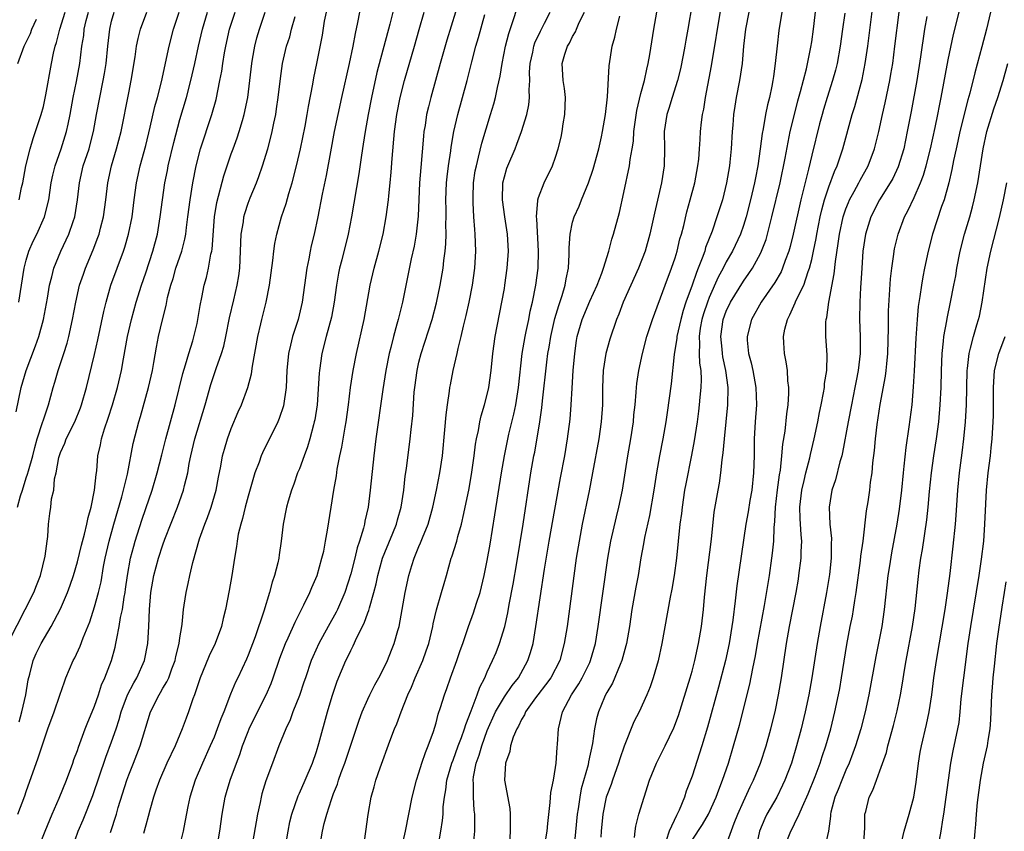
# Model space of a CAD drawing. Units: inches. Extents: x 2625000 to 2628000, y 1467000 to 1470000.
# Drawn here: x 2625898 to 2626014, y 1467253 to 1467348 of the extents above; entities that cross this region are included whole.
import ezdxf

# ---------------------------------------------------------------- set-up
doc = ezdxf.new("R2010")
doc.units = ezdxf.units.IN
doc.header["$MEASUREMENT"] = 0
doc.layers.add('LD26251467_2ft', color=182, linetype='Continuous')

msp = doc.modelspace()

# ---------------------------------------------------------------- linework, layer by layer
at = {"layer": 'LD26251467_2ft'}
for points, elevation in [([(2625970.26, 1467252.26), (2625970.31, 1467253), (2625970.41, 1467253.59), (2625970.77, 1467255), (2625971.36, 1467257), (2625972.02, 1467259), (2625972.81, 1467261), (2625973.82, 1467263), (2625974.87, 1467265.13), (2625975.41, 1467266.59), (2625976.78, 1467271), (2625977, 1467271.77), (2625977.32, 1467273), (2625977.75, 1467275), (2625978.08, 1467277), (2625978.31, 1467279), (2625978.44, 1467280.44), (2625978.72, 1467283), (2625979.25, 1467287.25), (2625979.59, 1467290.41), (2625980.04, 1467293), (2625980.2, 1467293.8), (2625980.37, 1467295), (2625980.52, 1467296.52), (2625980.65, 1467297.35), (2625980.77, 1467299), (2625981.16, 1467303), (2625981.21, 1467305), (2625980.96, 1467307), (2625980.6, 1467308.6), (2625980.55, 1467309), (2625980.51, 1467309.49), (2625980.34, 1467311), (2625980.64, 1467313), (2625981, 1467313.96), (2625981.5, 1467315), (2625983, 1467317.46), (2625983.64, 1467318.36), (2625984.06, 1467319), (2625985, 1467320.71), (2625985.14, 1467321), (2625985.65, 1467322.35), (2625985.84, 1467323), (2625986.35, 1467325), (2625987.3, 1467329), (2625987.9, 1467331.9), (2625988.23, 1467333.77), (2625988.5, 1467335), (2625988.98, 1467337.02), (2625989.38, 1467338.62), (2625989.69, 1467339.69), (2625990.38, 1467342.38), (2625990.9, 1467344.9), (2625991, 1467345.52), (2625991.21, 1467347), (2625991.77, 1467351.77)], 10668), ([(2625977, 1467251.97), (2625978.21, 1467253.79), (2625978.92, 1467255), (2625979.82, 1467257), (2625980.12, 1467257.88), (2625980.56, 1467259), (2625981.25, 1467261), (2625981.86, 1467263), (2625982.54, 1467265.46), (2625983.75, 1467270.25), (2625984.1, 1467272.1), (2625984.42, 1467273.58), (2625984.65, 1467275), (2625985.46, 1467279.46), (2625986.05, 1467283), (2625986.35, 1467285), (2625986.42, 1467285.58), (2625986.56, 1467287), (2625986.61, 1467288.61), (2625986.69, 1467289.31), (2625986.76, 1467291), (2625986.99, 1467293.01), (2625987.22, 1467294.78), (2625987.33, 1467295.33), (2625987.51, 1467297), (2625987.63, 1467298.37), (2625987.88, 1467299.88), (2625988.09, 1467301.91), (2625988.25, 1467303), (2625988.33, 1467304.33), (2625988.33, 1467305), (2625988.21, 1467305.79), (2625988.15, 1467307), (2625988.02, 1467308.02), (2625987.81, 1467309), (2625987.75, 1467310.25), (2625987.7, 1467311), (2625987.85, 1467311.85), (2625988.15, 1467313), (2625988.46, 1467313.54), (2625989.07, 1467314.93), (2625989.16, 1467315.16), (2625990.08, 1467317), (2625990.59, 1467318.59), (2625990.76, 1467319), (2625991, 1467320), (2625991.22, 1467321), (2625991.51, 1467322.49), (2625991.59, 1467323), (2625991.99, 1467325), (2625992.18, 1467325.82), (2625992.5, 1467327), (2625993, 1467328.54), (2625993.66, 1467330.34), (2625993.97, 1467331), (2625994.66, 1467333), (2625995.75, 1467337), (2625996.04, 1467337.96), (2625996.9, 1467341.1), (2625997.28, 1467343), (2625997.57, 1467345), (2625998.32, 1467351)], 10672), ([(2625897, 1467275.32), (2625898.89, 1467279), (2625899.88, 1467281), (2625900.19, 1467281.81), (2625900.68, 1467283), (2625901.23, 1467285.23), (2625901.44, 1467287), (2625901.54, 1467287.54), (2625901.62, 1467289), (2625901.76, 1467290.24), (2625901.86, 1467291), (2625901.95, 1467291.95), (2625902.21, 1467293), (2625902.32, 1467294.32), (2625902.51, 1467295), (2625902.82, 1467296.82), (2625903, 1467297.38), (2625903.51, 1467298.49), (2625903.69, 1467299), (2625904.69, 1467301), (2625905.35, 1467302.65), (2625905.48, 1467303), (2625906.04, 1467305), (2625907, 1467308.88), (2625907.39, 1467310.61), (2625908.07, 1467313.93), (2625908.34, 1467315), (2625908.92, 1467317), (2625910.38, 1467321), (2625910.54, 1467321.46), (2625910.99, 1467323), (2625911.39, 1467325), (2625911.63, 1467327), (2625911.9, 1467329), (2625912.35, 1467331), (2625913, 1467333.37), (2625913.53, 1467335.53), (2625914.07, 1467337.93), (2625914.37, 1467339), (2625914.84, 1467340.84), (2625915.73, 1467345), (2625916.26, 1467347), (2625916.9, 1467349)], 10628), ([(2625897.82, 1467302.18), (2625898.39, 1467305), (2625898.99, 1467307), (2625900.1, 1467309.9), (2625900.49, 1467311), (2625901.03, 1467313), (2625901.48, 1467315.48), (2625901.73, 1467317), (2625902, 1467318), (2625902.22, 1467319), (2625903.03, 1467321), (2625903.68, 1467322.32), (2625903.97, 1467323), (2625904.48, 1467324.48), (2625904.67, 1467325), (2625905.01, 1467327), (2625905.22, 1467329), (2625905.68, 1467331), (2625906.35, 1467333), (2625906.5, 1467333.5), (2625906.89, 1467335), (2625907.23, 1467337), (2625907.6, 1467339), (2625908.02, 1467341), (2625908.17, 1467341.83), (2625908.36, 1467343), (2625908.55, 1467345), (2625908.77, 1467347), (2625909, 1467347.96), (2625909.3, 1467349)], 10624), ([(2625897.96, 1467291), (2625898.32, 1467292.32), (2625898.54, 1467293), (2625899, 1467294.43), (2625899.16, 1467294.84), (2625899.26, 1467295.26), (2625899.75, 1467297), (2625900, 1467298), (2625900.29, 1467299), (2625900.92, 1467300.92), (2625901, 1467301.21), (2625901.61, 1467303), (2625902.15, 1467305), (2625902.35, 1467305.65), (2625902.72, 1467307), (2625903.4, 1467309), (2625903.79, 1467310.21), (2625903.99, 1467311), (2625904.43, 1467313), (2625904.79, 1467315), (2625905.25, 1467317), (2625905.69, 1467318.31), (2625905.94, 1467319), (2625906.84, 1467321.16), (2625907.4, 1467322.6), (2625907.53, 1467323), (2625907.7, 1467323.7), (2625908.06, 1467325), (2625908.32, 1467327), (2625908.54, 1467329), (2625908.98, 1467331), (2625909.58, 1467333), (2625910.11, 1467335), (2625911, 1467339.55), (2625911.3, 1467341), (2625911.76, 1467343.76), (2625911.93, 1467345), (2625912.1, 1467345.9), (2625912.38, 1467347), (2625913.11, 1467349)], 10626), ([(2625898.02, 1467255), (2625898.84, 1467257.16), (2625899, 1467257.66), (2625900.4, 1467261.6), (2625901, 1467263.5), (2625901.52, 1467265), (2625902.26, 1467267), (2625902.94, 1467268.94), (2625903.47, 1467270.53), (2625903.65, 1467271), (2625904.5, 1467273), (2625904.68, 1467273.32), (2625905.32, 1467274.68), (2625905.66, 1467275.66), (2625906.43, 1467277.57), (2625907, 1467279.3), (2625907.48, 1467281), (2625907.76, 1467282.24), (2625908.05, 1467284.05), (2625908.24, 1467285), (2625908.7, 1467287), (2625909.26, 1467289), (2625910.19, 1467292.19), (2625910.4, 1467293), (2625910.86, 1467294.86), (2625911.54, 1467298.46), (2625912.2, 1467301), (2625912.39, 1467301.6), (2625913.32, 1467305), (2625913.77, 1467307), (2625913.95, 1467307.95), (2625914.26, 1467309.74), (2625914.5, 1467311), (2625914.94, 1467312.94), (2625915.39, 1467314.61), (2625915.56, 1467315.56), (2625915.94, 1467317), (2625916.2, 1467317.8), (2625916.53, 1467319), (2625917.21, 1467321), (2625917.59, 1467322.41), (2625917.69, 1467323), (2625917.77, 1467323.77), (2625917.94, 1467325), (2625918.18, 1467327), (2625918.51, 1467329), (2625918.9, 1467331), (2625919.42, 1467333), (2625920.75, 1467337), (2625921.23, 1467338.77), (2625921.69, 1467341), (2625921.9, 1467342.1), (2625922.02, 1467343), (2625922.22, 1467344.22), (2625922.36, 1467345), (2625922.82, 1467347), (2625923, 1467347.58), (2625923.45, 1467349)], 10632), ([(2625898.11, 1467315), (2625898.76, 1467319), (2625899, 1467319.95), (2625899.3, 1467321), (2625899.82, 1467322.18), (2625900.23, 1467323), (2625901.15, 1467325), (2625901.64, 1467327), (2625901.91, 1467329), (2625902.11, 1467329.89), (2625902.38, 1467331), (2625903.1, 1467333), (2625903.72, 1467335), (2625903.89, 1467335.89), (2625904.13, 1467337), (2625904.49, 1467339), (2625904.89, 1467340.89), (2625905.28, 1467343), (2625905.52, 1467345), (2625905.73, 1467346.27), (2625905.8, 1467347), (2625906.03, 1467348.03), (2625906.28, 1467349)], 10622), ([(2625898.15, 1467265.85), (2625898.49, 1467267), (2625898.95, 1467269), (2625899.24, 1467270.76), (2625899.42, 1467271.42), (2625899.8, 1467273), (2625900.17, 1467273.83), (2625900.74, 1467275), (2625901.93, 1467277), (2625903, 1467279.08), (2625903.84, 1467281), (2625904.16, 1467281.84), (2625904.55, 1467283), (2625905, 1467284.59), (2625905.47, 1467286.53), (2625905.83, 1467287.83), (2625906.11, 1467289), (2625906.24, 1467289.76), (2625906.6, 1467291), (2625907.01, 1467293), (2625907.18, 1467294.82), (2625907.25, 1467295.25), (2625907.4, 1467297), (2625907.7, 1467298.3), (2625907.82, 1467299), (2625908.16, 1467300.16), (2625908.59, 1467301.41), (2625909.11, 1467303), (2625909.7, 1467305), (2625910.16, 1467307), (2625910.39, 1467308.39), (2625910.87, 1467311), (2625911.34, 1467313), (2625911.89, 1467315), (2625912.51, 1467317), (2625913, 1467318.44), (2625913.83, 1467321), (2625914.37, 1467323), (2625914.7, 1467325), (2625914.94, 1467327), (2625915.24, 1467329), (2625915.54, 1467330.46), (2625915.64, 1467331), (2625916.27, 1467333.73), (2625917, 1467336.43), (2625917.76, 1467339), (2625918.29, 1467341), (2625918.74, 1467343), (2625919.16, 1467345), (2625919.64, 1467347), (2625920.24, 1467349)], 10630), ([(2625898.15, 1467327), (2625898.44, 1467328.44), (2625898.58, 1467329), (2625898.96, 1467331), (2625899.47, 1467333), (2625899.8, 1467334.2), (2625900.1, 1467335), (2625900.76, 1467337), (2625901, 1467337.93), (2625901.3, 1467339.3), (2625901.96, 1467343), (2625902.2, 1467344.2), (2625902.39, 1467345), (2625902.55, 1467345.45), (2625902.93, 1467347), (2625903.56, 1467349)], 10620), ([(2625900.41, 1467251), (2625901.21, 1467253), (2625902.05, 1467255), (2625902.87, 1467256.87), (2625903.72, 1467259), (2625904.46, 1467261), (2625904.59, 1467261.41), (2625905, 1467262.48), (2625905.12, 1467262.87), (2625905.29, 1467263.29), (2625905.91, 1467265), (2625906.21, 1467265.79), (2625906.73, 1467267), (2625907, 1467267.67), (2625907.45, 1467269), (2625907.83, 1467270.17), (2625908.21, 1467271), (2625908.99, 1467273.01), (2625909.41, 1467274.59), (2625909.51, 1467275), (2625909.59, 1467275.59), (2625909.89, 1467277), (2625910.04, 1467278.04), (2625910.26, 1467279), (2625910.46, 1467280.46), (2625910.57, 1467281), (2625910.62, 1467281.38), (2625910.84, 1467283), (2625911.22, 1467285), (2625911.58, 1467286.42), (2625911.75, 1467287), (2625912.53, 1467289.47), (2625913, 1467290.85), (2625913.75, 1467293), (2625914.34, 1467295), (2625914.87, 1467297.13), (2625915.35, 1467299), (2625915.9, 1467301), (2625916.43, 1467303), (2625917.34, 1467306.66), (2625917.66, 1467307.66), (2625918.03, 1467309), (2625918.5, 1467310.5), (2625919, 1467312.51), (2625919.11, 1467313), (2625919.37, 1467314.63), (2625919.58, 1467315.58), (2625919.85, 1467317), (2625920.11, 1467317.89), (2625920.35, 1467319), (2625920.63, 1467320.63), (2625920.73, 1467321), (2625920.77, 1467321.23), (2625921.04, 1467325), (2625921.31, 1467326.69), (2625922.16, 1467329.84), (2625923, 1467332.39), (2625923.22, 1467333), (2625923.71, 1467334.29), (2625923.94, 1467335), (2625924.32, 1467336.32), (2625924.54, 1467337), (2625924.95, 1467339), (2625925.2, 1467341), (2625925.41, 1467343), (2625925.51, 1467343.51), (2625925.76, 1467345), (2625926.02, 1467345.98), (2625926.33, 1467347), (2625927, 1467349)], 10634), ([(2625908.86, 1467252.86), (2625909.56, 1467255), (2625909.78, 1467255.78), (2625910.78, 1467259), (2625911, 1467259.61), (2625911.55, 1467261), (2625912.36, 1467263), (2625913.57, 1467267), (2625914.55, 1467269), (2625914.73, 1467269.27), (2625915, 1467269.76), (2625915.48, 1467270.52), (2625915.68, 1467271), (2625916.06, 1467272.06), (2625916.43, 1467273), (2625916.52, 1467273.48), (2625916.91, 1467275), (2625917, 1467275.66), (2625917.23, 1467277), (2625917.27, 1467277.27), (2625917.43, 1467279), (2625917.51, 1467279.51), (2625917.72, 1467281), (2625917.96, 1467282.04), (2625918.16, 1467283), (2625918.5, 1467284.5), (2625919.29, 1467287.29), (2625919.9, 1467289), (2625920.22, 1467289.79), (2625920.64, 1467291), (2625921.23, 1467293), (2625921.51, 1467294.49), (2625921.78, 1467295.78), (2625922, 1467297), (2625922.21, 1467297.79), (2625922.57, 1467299), (2625923, 1467300.19), (2625923.84, 1467302.16), (2625924.22, 1467303), (2625924.97, 1467305), (2625925.4, 1467306.6), (2625925.51, 1467307.51), (2625926.13, 1467311), (2625926.48, 1467312.48), (2625926.59, 1467313), (2625927.1, 1467315), (2625927.51, 1467317), (2625927.9, 1467319.9), (2625928, 1467321), (2625928.11, 1467321.89), (2625928.34, 1467323), (2625928.91, 1467325), (2625929.43, 1467326.57), (2625929.75, 1467327.75), (2625930.13, 1467329), (2625930.66, 1467331), (2625931.14, 1467333), (2625931.66, 1467335.66), (2625931.9, 1467337), (2625932.05, 1467337.95), (2625932.57, 1467340.57), (2625932.69, 1467341.31), (2625933.04, 1467343), (2625933.68, 1467346.32), (2625933.95, 1467347.95), (2625934.17, 1467349)], 10638), ([(2625938.03, 1467349), (2625937.81, 1467347.81), (2625937.51, 1467346.49), (2625937.25, 1467345), (2625936.84, 1467343), (2625935.92, 1467339), (2625935.48, 1467337), (2625935.08, 1467335), (2625934.63, 1467332.63), (2625934.13, 1467329.87), (2625933.67, 1467327.67), (2625933.16, 1467325), (2625932.71, 1467323), (2625932.38, 1467321.62), (2625932.24, 1467321), (2625932.08, 1467320.08), (2625931.85, 1467319), (2625931.32, 1467315), (2625930.83, 1467313), (2625930.19, 1467311), (2625929.96, 1467309.96), (2625929.72, 1467309), (2625929.53, 1467307), (2625929.43, 1467305), (2625929.12, 1467302.88), (2625928.62, 1467301.38), (2625928.45, 1467301), (2625926.66, 1467297.34), (2625926.53, 1467297), (2625926.28, 1467296.28), (2625925.79, 1467295), (2625925, 1467292.28), (2625924.66, 1467291), (2625924.34, 1467289.66), (2625924.13, 1467289), (2625923.84, 1467287.84), (2625923.69, 1467287), (2625923.62, 1467286.38), (2625923.38, 1467285), (2625923.09, 1467283), (2625922.76, 1467281.24), (2625922.32, 1467279), (2625922.05, 1467277.95), (2625921.85, 1467277), (2625921.13, 1467275), (2625920.43, 1467273.57), (2625919.66, 1467271.66), (2625919.38, 1467271), (2625918.7, 1467269), (2625918.51, 1467268.51), (2625917.99, 1467267), (2625917.72, 1467266.28), (2625917.26, 1467265), (2625916.44, 1467263), (2625915.48, 1467261), (2625914.59, 1467259), (2625914.19, 1467257.81), (2625913.9, 1467257), (2625913.46, 1467255.46), (2625913.28, 1467254.72), (2625913, 1467253.74), (2625912.74, 1467252.74)], 10640), ([(2625941.95, 1467349), (2625941.6, 1467347.6), (2625940.08, 1467341.92), (2625939.42, 1467339), (2625939.03, 1467337), (2625938.69, 1467335), (2625938.48, 1467333.52), (2625938.26, 1467332.26), (2625937.95, 1467330.05), (2625937.1, 1467325), (2625936.72, 1467323), (2625935.96, 1467319.96), (2625935.7, 1467319), (2625935.59, 1467318.41), (2625935.35, 1467317), (2625935.08, 1467315), (2625934.74, 1467313.26), (2625934.14, 1467311), (2625933.64, 1467309), (2625933.33, 1467307), (2625933.3, 1467306.7), (2625933.06, 1467303), (2625932.79, 1467301.21), (2625932.74, 1467301), (2625932.63, 1467300.63), (2625932.21, 1467299), (2625931.94, 1467298.06), (2625931.54, 1467297), (2625931, 1467295.5), (2625930.79, 1467295), (2625930.33, 1467293.67), (2625930.08, 1467293), (2625929.68, 1467291.68), (2625929.49, 1467291), (2625929.1, 1467289), (2625928.87, 1467287), (2625928.61, 1467285.39), (2625928.57, 1467285), (2625928.45, 1467284.45), (2625928.08, 1467283), (2625927.8, 1467282.2), (2625927.5, 1467281), (2625926.82, 1467278.82), (2625925.8, 1467275.8), (2625925, 1467273.65), (2625924.81, 1467273.19), (2625923.79, 1467271), (2625923.52, 1467270.48), (2625922.94, 1467269.06), (2625922.14, 1467267), (2625921.8, 1467266.2), (2625921.38, 1467265), (2625921, 1467264.05), (2625920.56, 1467263), (2625919.65, 1467261), (2625918.78, 1467259), (2625918.15, 1467257), (2625917.92, 1467255.92), (2625917.44, 1467253.44), (2625917.37, 1467253), (2625917, 1467251.44)], 10642), ([(2625921.29, 1467250.71), (2625921.67, 1467253), (2625921.95, 1467255), (2625922.29, 1467257), (2625922.46, 1467257.54), (2625922.88, 1467259), (2625923.62, 1467261), (2625924.01, 1467261.99), (2625924.34, 1467263), (2625925, 1467264.71), (2625925.12, 1467265), (2625926.08, 1467267), (2625927.1, 1467269), (2625927.67, 1467270.33), (2625927.92, 1467271), (2625928.71, 1467273.29), (2625929.35, 1467275), (2625929.68, 1467275.68), (2625930.48, 1467277.52), (2625931.53, 1467279.53), (2625932.23, 1467281), (2625932.44, 1467281.56), (2625933.07, 1467283), (2625933.64, 1467285), (2625933.84, 1467285.84), (2625934.07, 1467287), (2625934.3, 1467288.3), (2625934.7, 1467291), (2625935.01, 1467293), (2625935.32, 1467294.68), (2625935.43, 1467295.43), (2625935.74, 1467297), (2625935.97, 1467298.03), (2625936.35, 1467300.35), (2625936.48, 1467301), (2625936.74, 1467303), (2625936.98, 1467305.02), (2625937.29, 1467307), (2625937.69, 1467309), (2625938.59, 1467313), (2625939.3, 1467317), (2625939.77, 1467319), (2625940.31, 1467321), (2625940.79, 1467323), (2625941.16, 1467325), (2625941.43, 1467327), (2625941.46, 1467327.46), (2625941.63, 1467329), (2625941.75, 1467330.25), (2625941.87, 1467331.87), (2625942.15, 1467335), (2625942.41, 1467337), (2625942.8, 1467339), (2625943.31, 1467341), (2625944.46, 1467345), (2625945.02, 1467346.98), (2625945.62, 1467349)], 10644), ([(2625949.29, 1467349), (2625948.27, 1467345.73), (2625947.49, 1467343), (2625946.38, 1467339), (2625946.11, 1467337.89), (2625945.9, 1467337), (2625945.71, 1467335.71), (2625945.58, 1467335), (2625945.52, 1467334.48), (2625945.2, 1467330.8), (2625945.06, 1467329), (2625944.89, 1467325.11), (2625944.67, 1467323), (2625944.42, 1467321.58), (2625944.1, 1467320.1), (2625943.06, 1467315), (2625942.57, 1467313), (2625942.42, 1467312.42), (2625942.01, 1467311), (2625941.7, 1467309.7), (2625941.51, 1467309), (2625941.13, 1467307), (2625940.78, 1467304.78), (2625939.95, 1467299), (2625939.7, 1467297), (2625939.29, 1467293), (2625939.04, 1467291), (2625938.67, 1467289.33), (2625938.63, 1467289), (2625938.51, 1467288.51), (2625938.04, 1467287), (2625937.77, 1467286.23), (2625937.47, 1467285), (2625937, 1467283.18), (2625936.31, 1467281), (2625935.46, 1467279), (2625935.31, 1467278.69), (2625934.37, 1467277), (2625933.28, 1467275), (2625932.56, 1467273.44), (2625932.39, 1467273), (2625931.69, 1467271), (2625931.53, 1467270.47), (2625931, 1467268.93), (2625930.24, 1467267), (2625929.92, 1467266.08), (2625929.39, 1467265), (2625928.58, 1467263), (2625927.83, 1467261), (2625927.07, 1467258.93), (2625926.61, 1467257.39), (2625926.51, 1467257), (2625926.39, 1467256.39), (2625926.07, 1467255), (2625925.38, 1467251)], 10646), ([(2625933.41, 1467251.41), (2625933.71, 1467253), (2625933.91, 1467253.91), (2625934.19, 1467255), (2625934.74, 1467256.74), (2625935, 1467257.43), (2625935.46, 1467258.54), (2625935.59, 1467259), (2625935.9, 1467259.9), (2625936.32, 1467261), (2625937.98, 1467266.02), (2625938.35, 1467267), (2625939, 1467268.49), (2625939.24, 1467269), (2625939.83, 1467270.17), (2625940.3, 1467271), (2625941, 1467272.35), (2625941.3, 1467273), (2625941.78, 1467274.22), (2625942.1, 1467275), (2625942.53, 1467276.53), (2625942.68, 1467277), (2625943.39, 1467281), (2625943.83, 1467283), (2625944.17, 1467284.17), (2625944.43, 1467285), (2625944.61, 1467285.39), (2625945, 1467286.39), (2625945.19, 1467286.81), (2625945.41, 1467287.41), (2625946.06, 1467289), (2625946.62, 1467291), (2625947.06, 1467293), (2625947.45, 1467295), (2625947.74, 1467297), (2625948.04, 1467300.04), (2625948.18, 1467301.82), (2625948.35, 1467303), (2625948.59, 1467304.59), (2625948.63, 1467305), (2625948.68, 1467305.32), (2625949.01, 1467307.01), (2625949.47, 1467309), (2625949.59, 1467309.59), (2625949.95, 1467311), (2625950.22, 1467312.22), (2625950.54, 1467313.46), (2625950.88, 1467315), (2625951.28, 1467317), (2625951.55, 1467319), (2625951.65, 1467321), (2625951.59, 1467323), (2625951.53, 1467323.53), (2625951.44, 1467325), (2625951.36, 1467326.64), (2625951.33, 1467327), (2625951.33, 1467327.33), (2625951.39, 1467329), (2625951.6, 1467330.4), (2625951.72, 1467331), (2625951.99, 1467331.99), (2625952.37, 1467333.63), (2625953.39, 1467337), (2625953.76, 1467338.24), (2625953.96, 1467339), (2625954.19, 1467340.19), (2625954.5, 1467341.5), (2625954.73, 1467343), (2625955.14, 1467345), (2625955.51, 1467346.49), (2625956.04, 1467348.04), (2625956.51, 1467349.49)], 10650), ([(2625938.52, 1467251), (2625939.04, 1467254.96), (2625939.41, 1467257), (2625939.77, 1467258.23), (2625939.96, 1467259), (2625940.45, 1467260.45), (2625941.58, 1467263.58), (2625942.13, 1467265), (2625942.4, 1467265.6), (2625942.91, 1467267), (2625943.71, 1467269), (2625944.12, 1467269.88), (2625944.57, 1467271), (2625945.45, 1467273), (2625945.86, 1467274.14), (2625946.15, 1467275), (2625946.62, 1467277), (2625946.67, 1467277.33), (2625947.04, 1467278.96), (2625947.65, 1467281), (2625947.94, 1467282.06), (2625948.22, 1467283), (2625948.77, 1467285), (2625948.84, 1467285.16), (2625949.42, 1467287), (2625949.55, 1467287.55), (2625949.99, 1467289), (2625950.24, 1467290.24), (2625950.43, 1467291), (2625950.83, 1467293), (2625951.17, 1467294.83), (2625951.48, 1467297), (2625951.64, 1467298.36), (2625951.75, 1467299), (2625951.97, 1467299.97), (2625952.14, 1467301), (2625952.29, 1467301.71), (2625952.68, 1467303), (2625953, 1467304.18), (2625953.19, 1467305), (2625953.47, 1467307), (2625953.65, 1467309), (2625953.92, 1467311), (2625954.71, 1467315), (2625955, 1467316.62), (2625955.07, 1467317), (2625955.35, 1467319), (2625955.47, 1467321), (2625955.36, 1467323), (2625955.06, 1467325), (2625954.79, 1467327), (2625954.83, 1467329), (2625955, 1467329.72), (2625955.28, 1467330.72), (2625955.39, 1467331), (2625956.26, 1467333), (2625956.47, 1467333.53), (2625957.01, 1467335), (2625957.62, 1467337), (2625957.87, 1467338.13), (2625957.95, 1467339), (2625957.9, 1467339.9), (2625957.98, 1467341), (2625957.96, 1467341.96), (2625958.02, 1467343), (2625958.32, 1467344.32), (2625958.45, 1467345), (2625958.59, 1467345.41), (2625959.23, 1467346.77), (2625959.72, 1467347.72), (2625960.35, 1467349)], 10652), ([(2625942.61, 1467249.39), (2625943.41, 1467253), (2625944.21, 1467257), (2625944.7, 1467259), (2625945, 1467259.87), (2625945.35, 1467261), (2625945.75, 1467262.25), (2625946.09, 1467263), (2625946.69, 1467264.69), (2625947, 1467265.73), (2625947.26, 1467266.74), (2625947.53, 1467267.53), (2625947.98, 1467269), (2625948.27, 1467269.73), (2625948.71, 1467271), (2625949.43, 1467273), (2625949.82, 1467274.18), (2625950.13, 1467275), (2625950.81, 1467277), (2625951.39, 1467278.61), (2625951.74, 1467279.74), (2625952.16, 1467281), (2625952.33, 1467281.67), (2625952.64, 1467283), (2625953, 1467284.75), (2625953.33, 1467286.67), (2625953.9, 1467290.1), (2625954.67, 1467295), (2625955, 1467297), (2625955.53, 1467299.53), (2625956.1, 1467301.9), (2625956.33, 1467303), (2625956.67, 1467305), (2625957.1, 1467309), (2625957.44, 1467311), (2625957.57, 1467311.57), (2625957.85, 1467313), (2625958.03, 1467313.97), (2625958.28, 1467315), (2625958.69, 1467317), (2625958.95, 1467319), (2625959.02, 1467321), (2625958.8, 1467324.8), (2625958.76, 1467325), (2625958.93, 1467326.93), (2625958.92, 1467327), (2625959, 1467327.28), (2625959.67, 1467329), (2625960.64, 1467331), (2625961, 1467331.99), (2625961.32, 1467333), (2625961.66, 1467334.34), (2625961.78, 1467335), (2625961.9, 1467335.9), (2625962.08, 1467337), (2625962.15, 1467339), (2625962.04, 1467340.04), (2625961.9, 1467341), (2625961.78, 1467343), (2625962.09, 1467344.09), (2625962.39, 1467345), (2625962.62, 1467345.38), (2625963, 1467346.15), (2625963.33, 1467346.68), (2625963.45, 1467347), (2625963.78, 1467347.78), (2625964.37, 1467349)], 10654), ([(2625951.32, 1467250.68), (2625951.53, 1467253), (2625951.56, 1467254.44), (2625951.55, 1467255), (2625951.48, 1467255.48), (2625951.39, 1467257), (2625951.39, 1467258.61), (2625951.35, 1467259), (2625951.39, 1467259.39), (2625951.71, 1467261), (2625952.06, 1467261.94), (2625952.35, 1467263), (2625953, 1467264.81), (2625953.98, 1467267), (2625955, 1467268.77), (2625955.9, 1467270.1), (2625956.64, 1467271), (2625957.77, 1467273), (2625958.06, 1467273.94), (2625958.36, 1467275), (2625958.7, 1467277), (2625959.72, 1467283.72), (2625960.26, 1467287), (2625961.58, 1467294.42), (2625962.07, 1467297), (2625962.41, 1467299), (2625962.7, 1467301.3), (2625962.83, 1467303), (2625962.93, 1467304.93), (2625963.07, 1467307), (2625963.26, 1467309), (2625963.46, 1467310.54), (2625963.54, 1467311), (2625964.1, 1467313), (2625965, 1467315.15), (2625965.87, 1467317), (2625966.43, 1467318.43), (2625966.62, 1467319), (2625967.23, 1467321), (2625967.6, 1467322.4), (2625967.8, 1467323), (2625968.47, 1467325.53), (2625969, 1467327.88), (2625969.66, 1467331), (2625969.73, 1467331.73), (2625969.97, 1467333), (2625970.12, 1467333.88), (2625970.18, 1467335), (2625970.52, 1467337.48), (2625971, 1467339.46), (2625971.41, 1467341), (2625971.68, 1467342.32), (2625971.86, 1467343), (2625972.04, 1467344.04), (2625972.5, 1467347), (2625972.88, 1467349)], 10658), ([(2625977, 1467349.96), (2625976.49, 1467347), (2625976.26, 1467345.74), (2625976.14, 1467345), (2625975.95, 1467343.95), (2625975.62, 1467342.38), (2625975.28, 1467341), (2625974.66, 1467339), (2625974.28, 1467337.72), (2625974.04, 1467337), (2625973.74, 1467335), (2625973.75, 1467333), (2625973.71, 1467331), (2625973.41, 1467329), (2625972.57, 1467325.43), (2625972.04, 1467323), (2625971.49, 1467321), (2625970.73, 1467319), (2625968.93, 1467315), (2625968.4, 1467313.6), (2625968.13, 1467313), (2625967.34, 1467310.66), (2625966.89, 1467309), (2625966.58, 1467307), (2625966.49, 1467305), (2625966.48, 1467303), (2625966.36, 1467301), (2625966.07, 1467299), (2625965.33, 1467295), (2625964.92, 1467292.92), (2625964.12, 1467289), (2625963.75, 1467287), (2625963.43, 1467285), (2625962.34, 1467277), (2625962.02, 1467275), (2625961.49, 1467273), (2625960.43, 1467271), (2625959.84, 1467270.16), (2625958.91, 1467269), (2625958.65, 1467268.65), (2625957.46, 1467267), (2625957.35, 1467266.65), (2625957, 1467266.09), (2625956.67, 1467265.33), (2625956.47, 1467265), (2625956.05, 1467264.05), (2625955.73, 1467263), (2625955.63, 1467262.37), (2625955.12, 1467261), (2625955.03, 1467259), (2625955.66, 1467255.66), (2625955.7, 1467255), (2625955.67, 1467254.33), (2625955.69, 1467253), (2625955.59, 1467251.59)], 10660), ([(2625959.67, 1467251), (2625960, 1467253), (2625960.08, 1467253.92), (2625960.38, 1467256.38), (2625960.46, 1467257.54), (2625960.74, 1467259), (2625961, 1467260.49), (2625961.07, 1467261), (2625961.19, 1467262.81), (2625961.23, 1467263.23), (2625961.33, 1467265), (2625961.8, 1467267), (2625962.87, 1467269), (2625963.72, 1467270.28), (2625964.13, 1467271), (2625965, 1467272.8), (2625965.1, 1467273), (2625965.66, 1467275), (2625966, 1467277), (2625967.12, 1467285), (2625967.48, 1467287), (2625968.14, 1467289.86), (2625968.42, 1467291), (2625968.83, 1467293), (2625969.48, 1467297), (2625969.82, 1467299), (2625970.11, 1467301), (2625970.18, 1467301.82), (2625970.32, 1467303), (2625970.46, 1467304.46), (2625970.49, 1467305), (2625970.53, 1467305.47), (2625970.74, 1467307), (2625971.17, 1467309), (2625971.71, 1467311), (2625972.35, 1467313), (2625973.82, 1467317), (2625974.59, 1467319), (2625975, 1467320.23), (2625975.23, 1467321), (2625975.57, 1467322.43), (2625975.74, 1467323), (2625976.01, 1467324.01), (2625976.38, 1467325.62), (2625976.78, 1467327), (2625977.32, 1467329), (2625977.68, 1467331), (2625977.77, 1467331.77), (2625977.87, 1467333), (2625977.93, 1467334.07), (2625977.99, 1467335), (2625978.11, 1467336.11), (2625978.22, 1467337), (2625978.36, 1467337.64), (2625978.57, 1467339), (2625979.28, 1467342.72), (2625980.41, 1467349.59)], 10662), ([(2625983.62, 1467349), (2625983.26, 1467347), (2625983.02, 1467345), (2625982.85, 1467343), (2625982.56, 1467341), (2625982.17, 1467339), (2625982, 1467338), (2625981.85, 1467337), (2625981.76, 1467335.76), (2625981.68, 1467335), (2625981.56, 1467333), (2625981.42, 1467331.42), (2625981.37, 1467331), (2625981.04, 1467329), (2625980.54, 1467327), (2625979.91, 1467325), (2625979.34, 1467323.34), (2625978.58, 1467321.42), (2625978.47, 1467321), (2625978.19, 1467320.19), (2625977.72, 1467319), (2625977.49, 1467318.51), (2625977, 1467316.99), (2625976.27, 1467315), (2625975.95, 1467314.05), (2625975.66, 1467313), (2625975.21, 1467311), (2625975.2, 1467310.8), (2625974.9, 1467308.9), (2625974.56, 1467305.44), (2625974.09, 1467302.09), (2625973.93, 1467301), (2625973.58, 1467299), (2625973.19, 1467297), (2625972.82, 1467295), (2625972.5, 1467293), (2625971.99, 1467290.01), (2625971.42, 1467287.42), (2625971.31, 1467286.69), (2625971, 1467285.06), (2625970.66, 1467283), (2625970.4, 1467281.6), (2625969.95, 1467279), (2625969.65, 1467277), (2625969.3, 1467275), (2625969.25, 1467274.75), (2625968.76, 1467273), (2625968.57, 1467272.57), (2625967.65, 1467270.35), (2625967, 1467269.27), (2625966.86, 1467269), (2625966.74, 1467268.74), (2625966.02, 1467267), (2625965.81, 1467266.19), (2625965.55, 1467265), (2625965.31, 1467263.31), (2625964.85, 1467261.15), (2625964.8, 1467260.8), (2625964.01, 1467257.99), (2625963.83, 1467257), (2625963.64, 1467255.64), (2625963.53, 1467255), (2625963.15, 1467250.85)], 10664), ([(2625987.51, 1467349), (2625987.15, 1467346.85), (2625986.94, 1467345.06), (2625986.74, 1467343), (2625986.52, 1467341.48), (2625986.46, 1467341), (2625986.34, 1467340.34), (2625986.06, 1467339), (2625985.84, 1467338.16), (2625985.61, 1467337), (2625985.31, 1467335.31), (2625985.2, 1467334.8), (2625984.98, 1467332.98), (2625984.71, 1467331), (2625984.41, 1467329.59), (2625984.31, 1467329), (2625983.83, 1467327), (2625983.32, 1467325), (2625983, 1467323.99), (2625982.65, 1467323), (2625981.72, 1467321), (2625981, 1467319.74), (2625980.63, 1467319), (2625980.06, 1467317.94), (2625979, 1467315.57), (2625978.78, 1467315), (2625978.34, 1467313.66), (2625978.15, 1467313), (2625977.95, 1467311.95), (2625977.81, 1467311), (2625977.87, 1467310.13), (2625977.83, 1467309), (2625977.86, 1467307.86), (2625978, 1467307), (2625978.05, 1467305.95), (2625978.01, 1467305), (2625977.9, 1467303.9), (2625977.83, 1467303), (2625977.74, 1467302.26), (2625977.58, 1467301), (2625977.25, 1467298.75), (2625976.93, 1467297.07), (2625976.26, 1467293.74), (2625976.12, 1467293), (2625975.82, 1467291), (2625975.74, 1467290.26), (2625975.57, 1467289), (2625975.16, 1467285), (2625974.9, 1467283), (2625974.63, 1467281.37), (2625974.43, 1467280.43), (2625973.44, 1467275), (2625973, 1467272.98), (2625972.44, 1467271), (2625972.08, 1467269.92), (2625971.7, 1467269), (2625970.8, 1467267), (2625970.18, 1467265.82), (2625969.03, 1467262.97), (2625968.51, 1467261.49), (2625968.38, 1467261), (2625967.66, 1467259), (2625967.5, 1467258.5), (2625967, 1467257.2), (2625966.94, 1467257), (2625966.53, 1467255), (2625966.34, 1467253), (2625966.31, 1467252.31)], 10666), ([(2625994.87, 1467348.87), (2625994.63, 1467347), (2625994.35, 1467345), (2625993.97, 1467343), (2625993.78, 1467342.22), (2625993.43, 1467341), (2625992.8, 1467339), (2625992.39, 1467337.61), (2625992.21, 1467337), (2625991.93, 1467335.93), (2625991, 1467332.23), (2625990.62, 1467330.62), (2625989.72, 1467327), (2625988.83, 1467323), (2625988.47, 1467321.53), (2625988.32, 1467321), (2625987.89, 1467319.89), (2625987.59, 1467319), (2625987.42, 1467318.58), (2625986.69, 1467317.31), (2625985.09, 1467315), (2625983.96, 1467313), (2625983.43, 1467311), (2625983.45, 1467310.55), (2625983.6, 1467309), (2625983.9, 1467307.9), (2625984.09, 1467307), (2625984.47, 1467305), (2625984.52, 1467303), (2625984.37, 1467301), (2625984.27, 1467299), (2625984.25, 1467297), (2625984.2, 1467295), (2625983.98, 1467293), (2625983.77, 1467291.77), (2625983.57, 1467290.43), (2625983.3, 1467289), (2625982.22, 1467281.78), (2625982.03, 1467280.03), (2625981.76, 1467277.76), (2625981.65, 1467277), (2625981.33, 1467275), (2625980.9, 1467273), (2625980.1, 1467269.9), (2625978.8, 1467265.2), (2625978.14, 1467263), (2625977, 1467259.48), (2625976.31, 1467257.69), (2625976.09, 1467257), (2625975.46, 1467255.46), (2625975.24, 1467255), (2625975.15, 1467254.85), (2625974.3, 1467253), (2625973.94, 1467251.94)], 10670), ([(2625981, 1467251.38), (2625981.94, 1467253.94), (2625982.36, 1467255), (2625983, 1467256.5), (2625983.78, 1467258.22), (2625984.18, 1467259), (2625984.99, 1467261), (2625985.65, 1467263), (2625986.23, 1467265), (2625986.73, 1467267), (2625987.13, 1467269), (2625987.46, 1467271), (2625988.05, 1467275), (2625988.41, 1467277), (2625989.17, 1467281), (2625989.44, 1467282.56), (2625989.51, 1467283), (2625989.78, 1467285), (2625989.78, 1467285.78), (2625989.84, 1467287), (2625989.76, 1467287.76), (2625989.65, 1467289.65), (2625989.62, 1467291), (2625989.85, 1467293), (2625990.12, 1467294.12), (2625990.3, 1467295), (2625990.77, 1467296.77), (2625990.85, 1467297.15), (2625991.31, 1467299), (2625991.73, 1467301), (2625991.93, 1467302.07), (2625992.13, 1467303), (2625992.4, 1467304.4), (2625992.49, 1467305), (2625992.51, 1467305.49), (2625992.76, 1467307), (2625992.83, 1467308.83), (2625992.67, 1467311), (2625992.67, 1467312.67), (2625992.69, 1467313), (2625992.77, 1467313.23), (2625993.02, 1467315.02), (2625993.65, 1467318.35), (2625993.78, 1467319.78), (2625994.12, 1467321.88), (2625994.27, 1467323), (2625994.69, 1467325), (2625994.76, 1467325.24), (2625995, 1467325.94), (2625995.3, 1467326.7), (2625995.43, 1467327), (2625995.98, 1467327.98), (2625996.52, 1467329), (2625996.68, 1467329.32), (2625997.62, 1467331), (2625998.37, 1467333), (2625998.86, 1467335), (2625999.29, 1467337), (2625999.61, 1467338.39), (2626000.15, 1467341), (2626000.28, 1467341.72), (2626000.49, 1467343), (2626000.75, 1467345), (2626001.24, 1467349)], 10674), ([(2625987.74, 1467251), (2625988.55, 1467253), (2625988.71, 1467253.29), (2625989, 1467253.88), (2625989.54, 1467255), (2625989.91, 1467255.91), (2625990.6, 1467257.4), (2625991.41, 1467259.41), (2625992, 1467261), (2625992.24, 1467261.76), (2625992.66, 1467263), (2625993.23, 1467265), (2625993.73, 1467267), (2625994.14, 1467269), (2625994.28, 1467269.72), (2625994.5, 1467271), (2625995.11, 1467274.89), (2625995.51, 1467277), (2625995.77, 1467278.23), (2625995.91, 1467279), (2625996.06, 1467280.06), (2625996.22, 1467281), (2625996.72, 1467284.72), (2625996.77, 1467285.23), (2625997.03, 1467287.02), (2625997.44, 1467290.56), (2625997.61, 1467291.61), (2625997.8, 1467293), (2625997.91, 1467293.91), (2625998.07, 1467295), (2625998.18, 1467296.18), (2625998.37, 1467297.63), (2625998.48, 1467299), (2625998.67, 1467300.67), (2625999.03, 1467303.03), (2625999.65, 1467306.35), (2625999.72, 1467307), (2625999.79, 1467307.79), (2625999.92, 1467309), (2625999.99, 1467311.99), (2625999.98, 1467313), (2626000.01, 1467313.99), (2626000.25, 1467317.75), (2626000.38, 1467319), (2626000.63, 1467320.63), (2626000.67, 1467321), (2626000.72, 1467321.28), (2626001.14, 1467323), (2626001.88, 1467325), (2626002.27, 1467325.73), (2626003, 1467327.27), (2626003.76, 1467329), (2626004.1, 1467329.9), (2626004.4, 1467331), (2626004.9, 1467333), (2626005.47, 1467335.47), (2626005.78, 1467337), (2626005.97, 1467338.03), (2626006.17, 1467339), (2626007, 1467343.4), (2626007.61, 1467346.39), (2626008.26, 1467349)], 10678), ([(2626011.93, 1467349), (2626011.47, 1467347), (2626010.94, 1467344.95), (2626010.1, 1467341.9), (2626009.52, 1467339.52), (2626009.29, 1467338.71), (2626008.37, 1467335), (2626008.13, 1467333.87), (2626007.91, 1467333), (2626007.6, 1467331.6), (2626007.42, 1467330.58), (2626007.06, 1467329), (2626006.51, 1467327), (2626006.22, 1467326.22), (2626005.16, 1467323), (2626004.64, 1467321), (2626004.21, 1467319), (2626004.01, 1467317.99), (2626003.85, 1467317), (2626003.68, 1467315.68), (2626003.49, 1467314.51), (2626003.36, 1467313), (2626003.2, 1467310.8), (2626003.02, 1467306.98), (2626002.9, 1467305.1), (2626002.72, 1467303), (2626002.4, 1467300.4), (2626002.03, 1467297.97), (2626001.81, 1467295.81), (2626001.71, 1467295), (2626001.51, 1467293), (2626001.25, 1467290.75), (2626000.98, 1467289), (2626000.35, 1467285.65), (2626000.1, 1467284.1), (2625999.94, 1467283), (2625999.5, 1467279), (2625999.2, 1467277), (2625998.51, 1467273.49), (2625997.68, 1467269), (2625997.25, 1467267), (2625996.74, 1467265), (2625996.13, 1467263), (2625995.84, 1467262.16), (2625995.39, 1467261), (2625995, 1467260.15), (2625994.52, 1467259), (2625994.1, 1467257.9), (2625993.72, 1467257), (2625993.26, 1467255.26), (2625993.21, 1467255), (2625993.21, 1467254.79), (2625992.98, 1467253.02), (2625992.52, 1467251)], 10680), ([(2625898.01, 1467343), (2625898.74, 1467345), (2625898.84, 1467345.16), (2625899.49, 1467346.51), (2625899.66, 1467347), (2625900.2, 1467348.2)], 10618), ([(2625904.37, 1467251), (2625905.09, 1467253), (2625905.67, 1467254.33), (2625906.8, 1467257.2), (2625908.31, 1467261.69), (2625909, 1467263.49), (2625909.53, 1467265), (2625909.89, 1467266.11), (2625910.13, 1467267), (2625910.87, 1467269), (2625911.59, 1467270.41), (2625911.95, 1467271), (2625912.85, 1467273), (2625913.24, 1467275), (2625913.36, 1467277), (2625913.42, 1467279), (2625913.58, 1467281), (2625913.95, 1467283), (2625914.5, 1467285), (2625915, 1467286.56), (2625915.25, 1467287.25), (2625916.72, 1467291), (2625917.42, 1467293), (2625917.54, 1467293.54), (2625917.91, 1467295), (2625918.1, 1467296.1), (2625918.29, 1467297), (2625918.75, 1467299), (2625919.95, 1467303), (2625920.63, 1467305.37), (2625921.24, 1467307.24), (2625921.87, 1467309), (2625922.14, 1467309.86), (2625922.39, 1467311), (2625922.81, 1467313.19), (2625923.3, 1467315.3), (2625923.72, 1467317), (2625923.9, 1467318.1), (2625924.02, 1467319), (2625924.19, 1467323), (2625924.43, 1467324.43), (2625924.49, 1467325), (2625924.6, 1467325.4), (2625925, 1467326.61), (2625925.24, 1467327.24), (2625925.95, 1467329), (2625926.24, 1467329.76), (2625926.66, 1467331), (2625927.28, 1467333), (2625927.66, 1467334.34), (2625927.81, 1467335), (2625928, 1467336), (2625928.22, 1467337), (2625928.33, 1467337.67), (2625928.52, 1467339), (2625928.77, 1467341.23), (2625929, 1467343), (2625929.49, 1467345), (2625929.87, 1467346.13), (2625930.08, 1467347), (2625930.49, 1467348.49)], 10636), ([(2625929.33, 1467251), (2625929.67, 1467253), (2625929.89, 1467254.11), (2625930.11, 1467255), (2625930.84, 1467257.16), (2625931, 1467257.47), (2625931.67, 1467259), (2625932.53, 1467261), (2625933, 1467262.35), (2625933.28, 1467263.28), (2625934.3, 1467267), (2625934.84, 1467268.84), (2625935.42, 1467270.58), (2625936.43, 1467273), (2625936.62, 1467273.38), (2625937, 1467274.21), (2625937.28, 1467274.72), (2625937.72, 1467275.72), (2625938.59, 1467277.41), (2625939, 1467278.59), (2625939.12, 1467278.88), (2625939.19, 1467279.19), (2625939.72, 1467281), (2625939.98, 1467282.02), (2625940.17, 1467283), (2625940.74, 1467285), (2625941, 1467285.68), (2625941.94, 1467287.94), (2625942.36, 1467289), (2625942.49, 1467289.51), (2625942.91, 1467291), (2625943.21, 1467293), (2625943.38, 1467294.62), (2625943.53, 1467295.53), (2625943.98, 1467299), (2625944.08, 1467300.08), (2625944.27, 1467301.73), (2625944.45, 1467304.45), (2625944.51, 1467305), (2625944.77, 1467307), (2625945, 1467307.98), (2625945.26, 1467309), (2625945.69, 1467310.31), (2625946.53, 1467313), (2625947.05, 1467314.95), (2625947.48, 1467317), (2625947.82, 1467319), (2625947.9, 1467319.9), (2625948.06, 1467321), (2625948.15, 1467321.85), (2625948.18, 1467323), (2625948.15, 1467324.15), (2625948.17, 1467325), (2625948.17, 1467325.83), (2625948.14, 1467327), (2625948.22, 1467329), (2625948.29, 1467329.71), (2625948.47, 1467331), (2625948.74, 1467332.74), (2625948.79, 1467333.2), (2625949.1, 1467335), (2625949.56, 1467337), (2625950.63, 1467341), (2625951.19, 1467343.19), (2625951.68, 1467345), (2625951.98, 1467346.02), (2625952.71, 1467348.71)], 10648), ([(2625947.2, 1467251), (2625947.56, 1467253), (2625947.75, 1467254.25), (2625947.82, 1467255), (2625947.85, 1467255.85), (2625948, 1467257), (2625948.15, 1467257.85), (2625948.27, 1467259), (2625948.86, 1467261), (2625949, 1467261.34), (2625949.61, 1467263), (2625949.99, 1467263.99), (2625950.33, 1467265), (2625950.47, 1467265.53), (2625951.13, 1467267.13), (2625951.82, 1467269), (2625952.11, 1467269.89), (2625952.7, 1467271), (2625953, 1467271.7), (2625953.63, 1467273), (2625954.04, 1467273.96), (2625954.45, 1467275), (2625955.06, 1467277), (2625955.41, 1467278.59), (2625955.58, 1467279.58), (2625956.03, 1467281.97), (2625956.46, 1467284.46), (2625957.2, 1467289), (2625958.12, 1467295), (2625958.47, 1467297), (2625958.56, 1467297.44), (2625959.14, 1467301), (2625959.38, 1467302.62), (2625959.46, 1467303.46), (2625959.97, 1467307.97), (2625960.11, 1467309), (2625960.26, 1467309.74), (2625960.44, 1467311), (2625960.9, 1467313.1), (2625961.37, 1467314.63), (2625961.78, 1467315.78), (2625962.14, 1467317), (2625962.25, 1467317.75), (2625962.51, 1467319), (2625962.6, 1467320.6), (2625962.61, 1467321.39), (2625962.71, 1467323), (2625963, 1467324.38), (2625963.17, 1467325), (2625963.75, 1467326.25), (2625964.03, 1467327), (2625964.84, 1467329), (2625965.39, 1467330.61), (2625966.05, 1467333), (2625966.38, 1467334.38), (2625966.51, 1467335), (2625966.85, 1467337), (2625967.08, 1467339.08), (2625967.27, 1467342.73), (2625967.63, 1467345), (2625967.94, 1467346.06), (2625968.14, 1467347), (2625968.53, 1467348.53)], 10656), ([(2626004.5, 1467348.5), (2626004.22, 1467347), (2626003.76, 1467343.76), (2626003.31, 1467341), (2626002.65, 1467337.35), (2626002.19, 1467335), (2626001.78, 1467333), (2626001.14, 1467330.86), (2626000.5, 1467329.5), (2626000.21, 1467329), (2625998.94, 1467327), (2625997.93, 1467325), (2625997.32, 1467323), (2625997.01, 1467321), (2625996.86, 1467319), (2625996.76, 1467317.24), (2625996.72, 1467316.72), (2625996.64, 1467315), (2625996.61, 1467313), (2625996.68, 1467311), (2625996.68, 1467309), (2625996.46, 1467307), (2625996.21, 1467305.79), (2625996.07, 1467305), (2625995.65, 1467303), (2625995.27, 1467301), (2625994.61, 1467297.39), (2625994.52, 1467297), (2625994.3, 1467296.3), (2625993.79, 1467294.21), (2625993.38, 1467293), (2625993.05, 1467291), (2625993.14, 1467289), (2625993.32, 1467287.32), (2625993.3, 1467286.7), (2625993.28, 1467285), (2625993.08, 1467283.08), (2625992.75, 1467281), (2625991.98, 1467277), (2625991.64, 1467275), (2625991.01, 1467271), (2625990.65, 1467269), (2625990.25, 1467267), (2625989.78, 1467265), (2625989.23, 1467263), (2625988.62, 1467261), (2625987.87, 1467259), (2625987.6, 1467258.4), (2625986.9, 1467257), (2625985.75, 1467255), (2625985.5, 1467254.5), (2625984.9, 1467253), (2625984.45, 1467251)], 10676), ([(2625997.1, 1467251.1), (2625997.18, 1467253), (2625997.21, 1467253.21), (2625997.23, 1467255), (2625997.33, 1467255.33), (2625997.75, 1467257), (2625998.18, 1467257.82), (2625998.59, 1467259), (2625999, 1467260.08), (2625999.75, 1467262.25), (2625999.91, 1467263), (2626000.58, 1467265.42), (2626001, 1467267.11), (2626001.39, 1467269), (2626001.64, 1467270.36), (2626001.87, 1467271.87), (2626002.07, 1467273), (2626002.81, 1467277), (2626003.13, 1467279.13), (2626003.48, 1467282.52), (2626003.61, 1467283.61), (2626003.8, 1467285), (2626003.98, 1467286.02), (2626004.49, 1467289.51), (2626004.65, 1467291), (2626004.81, 1467292.81), (2626005.04, 1467295), (2626005.31, 1467297), (2626005.62, 1467299), (2626005.88, 1467301), (2626006.07, 1467303), (2626006.17, 1467305), (2626006.22, 1467307), (2626006.29, 1467309), (2626006.46, 1467310.46), (2626006.5, 1467311), (2626006.84, 1467312.84), (2626006.88, 1467313.12), (2626007.28, 1467315), (2626007.67, 1467317), (2626007.88, 1467318.12), (2626008.02, 1467319), (2626008.4, 1467321), (2626008.92, 1467323), (2626009.51, 1467325), (2626009.83, 1467326.17), (2626010.03, 1467327), (2626010.45, 1467329), (2626010.79, 1467331), (2626011.09, 1467333), (2626011.52, 1467335), (2626012.34, 1467337.66), (2626012.8, 1467339), (2626013.42, 1467341), (2626013.98, 1467343)], 10682), ([(2626001.5, 1467251.5), (2626001.85, 1467253), (2626002.43, 1467255), (2626002.98, 1467257.02), (2626003.24, 1467258.76), (2626003.5, 1467261), (2626003.72, 1467262.28), (2626003.86, 1467263), (2626004.47, 1467265.53), (2626004.77, 1467267), (2626005.07, 1467269), (2626005.32, 1467271), (2626005.62, 1467273), (2626006.62, 1467279), (2626006.91, 1467280.91), (2626007.21, 1467283.21), (2626007.57, 1467286.43), (2626007.83, 1467289), (2626007.93, 1467290.07), (2626008.13, 1467293), (2626008.33, 1467295), (2626008.64, 1467297.36), (2626008.83, 1467299), (2626009.02, 1467301), (2626009.14, 1467303), (2626009.22, 1467307), (2626009.26, 1467307.26), (2626009.43, 1467309), (2626009.62, 1467309.62), (2626009.94, 1467311), (2626010.36, 1467312.36), (2626010.55, 1467313), (2626010.64, 1467313.36), (2626010.98, 1467315), (2626011.56, 1467319), (2626011.99, 1467321), (2626013, 1467324.93), (2626013.47, 1467327), (2626013.88, 1467329)], 10684), ([(2626005.98, 1467251.98), (2626006.17, 1467253), (2626006.35, 1467254.35), (2626006.47, 1467255), (2626006.77, 1467257), (2626007.02, 1467258.98), (2626007.29, 1467261), (2626007.58, 1467262.42), (2626008.14, 1467265), (2626008.26, 1467265.74), (2626008.4, 1467267), (2626008.53, 1467268.53), (2626008.81, 1467271), (2626009.35, 1467275), (2626009.63, 1467277), (2626010.61, 1467283), (2626010.91, 1467284.91), (2626011.16, 1467287), (2626011.3, 1467289), (2626011.39, 1467291.39), (2626011.47, 1467293), (2626011.67, 1467295), (2626011.93, 1467297), (2626012.04, 1467297.96), (2626012.13, 1467299), (2626012.25, 1467301), (2626012.28, 1467301.72), (2626012.31, 1467303), (2626012.29, 1467305), (2626012.32, 1467305.68), (2626012.4, 1467307), (2626012.91, 1467309), (2626013.67, 1467311)], 10686), ([(2626013.75, 1467282.25), (2626013.54, 1467281), (2626013.27, 1467279.27), (2626013.25, 1467279), (2626012.93, 1467276.93), (2626012.66, 1467275), (2626012.36, 1467272.36), (2626012.23, 1467271), (2626012.15, 1467269.85), (2626012.07, 1467269), (2626011.94, 1467266.06), (2626011.86, 1467265), (2626011.63, 1467263.63), (2626011.55, 1467263), (2626011.1, 1467261), (2626010.72, 1467259), (2626010.39, 1467256.39), (2626010.26, 1467255), (2626010.19, 1467253.81), (2626010.11, 1467253), (2626010.04, 1467252.04)], 10688)]:
    msp.add_lwpolyline(points, dxfattribs=dict(at, elevation=elevation))

doc.saveas('drawing.dxf')
